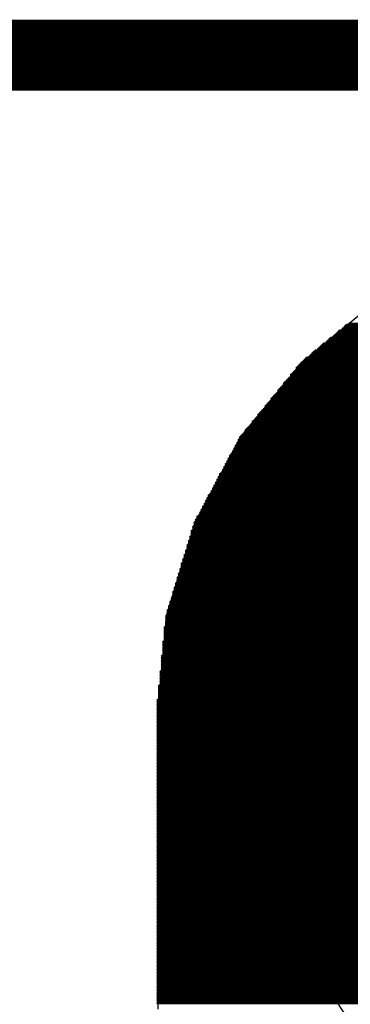
# Model space of a CAD drawing. Extents: x 0 to 21.8, y 0 to 19.8.
# Drawn here: x 7.5 to 8.1, y 2.1 to 3.9 of the extents above; entities that cross this region are included whole.
import ezdxf

# ---------------------------------------------------------------- set-up
doc = ezdxf.new("R2010")
doc.units = 0
doc.layers.get('0').update_dxf_attribs({"linetype": 'CONTINUOUS'})
doc.layers.add('SEEEDUINOXIAO_V2_0_20200529_GBO', color=7, linetype='CONTINUOUS')
doc.layers.add('SEEEDUINOXIAO_V2_0_20200529_GBS', color=6, linetype='CONTINUOUS')

# ---------------------------------------------------------------- blocks, each defined once
blk = doc.blocks.new('ROUND_90')
blk.add_circle((0, 0), 0.8014)
blk = doc.blocks.new('ROUND_7')
blk.add_circle((0, 0), 0)
blk = doc.blocks.new('ROUND_8')
blk.add_circle((0, 0), 0.00127)

msp = doc.modelspace()

# ---------------------------------------------------------------- linework, layer by layer
at = {"layer": 'SEEEDUINOXIAO_V2_0_20200529_GBO', "const_width": 0.127}
msp.add_lwpolyline([(2.4257, 3.8227), (20.2057, 3.8227)], dxfattribs=at)
at = {"layer": 'SEEEDUINOXIAO_V2_0_20200529_GBS'}
for points in [[(8.03402, 3.27406), (8.16864, 3.38582)], [(7.92226, 3.13944), (8.03402, 3.27406)], [(7.84098, 2.9845), (7.92226, 3.13944)], [(7.79018, 2.8194), (7.84098, 2.9845)], [(7.77494, 2.64414), (7.79018, 2.8194)], [(7.77494, 2.11582), (7.77494, 2.64414)]]:
    msp.add_lwpolyline(points, dxfattribs=at)
at = {"layer": 'SEEEDUINOXIAO_V2_0_20200529_GBS', "const_width": 0.00254}
for points in [[(8.10006, 3.32994), (9.4488, 3.32994)], [(9.44372, 3.33248), (8.10514, 3.33248)], [(8.10768, 3.33502), (9.44118, 3.33502)], [(9.43864, 3.33756), (8.11022, 3.33756)], [(8.11276, 3.3401), (9.4361, 3.3401)], [(9.43356, 3.34264), (8.11784, 3.34264)], [(9.46912, 3.31216), (8.07974, 3.31216)], [(8.08228, 3.3147), (9.46658, 3.3147)], [(9.46404, 3.31724), (8.08482, 3.31724)], [(8.0899, 3.31978), (9.45896, 3.31978)], [(9.45642, 3.32232), (8.09244, 3.32232)], [(8.09498, 3.32486), (9.45388, 3.32486)], [(9.45134, 3.3274), (8.09752, 3.3274)], [(8.05688, 3.29438), (9.49198, 3.29438)], [(9.4869, 3.29692), (8.06196, 3.29692)], [(8.0645, 3.29946), (9.48436, 3.29946)], [(9.48182, 3.302), (8.06704, 3.302)], [(8.06958, 3.30454), (9.47928, 3.30454)], [(9.47674, 3.30708), (8.07212, 3.30708)], [(8.0772, 3.30962), (9.47166, 3.30962)], [(9.5123, 3.2766), (8.03656, 3.2766)], [(8.0391, 3.27914), (9.50976, 3.27914)], [(9.50722, 3.28168), (8.04164, 3.28168)], [(8.04672, 3.28422), (9.50468, 3.28422)], [(9.4996, 3.28676), (8.04926, 3.28676)], [(8.0518, 3.2893), (9.49706, 3.2893)], [(9.49452, 3.29184), (8.05434, 3.29184)], [(8.02132, 3.25882), (9.52754, 3.25882)], [(8.02386, 3.2639), (9.525, 3.2639)], [(9.525, 3.26136), (8.02386, 3.26136)], [(9.52246, 3.26644), (8.0264, 3.26644)], [(8.02894, 3.26898), (9.51992, 3.26898)], [(9.51738, 3.27152), (8.03148, 3.27152)], [(8.03402, 3.27406), (9.51484, 3.27406)], [(9.54278, 3.24104), (8.00608, 3.24104)], [(8.00862, 3.24358), (9.54024, 3.24358)], [(9.5377, 3.24612), (8.01116, 3.24612)], [(9.53516, 3.2512), (8.0137, 3.2512)], [(8.0137, 3.24866), (9.53516, 3.24866)], [(8.01624, 3.25374), (9.53262, 3.25374)], [(9.53008, 3.25628), (8.01878, 3.25628)], [(7.99084, 3.22326), (9.55802, 3.22326)], [(9.55548, 3.2258), (7.99338, 3.2258)], [(7.99592, 3.22834), (9.55294, 3.22834)], [(9.5504, 3.23088), (7.99846, 3.23088)], [(9.54786, 3.23596), (8.001, 3.23596)], [(8.001, 3.23342), (9.54786, 3.23342)], [(8.00354, 3.2385), (9.54532, 3.2385)], [(7.97814, 3.20802), (9.57072, 3.20802)], [(9.57072, 3.20548), (7.97814, 3.20548)], [(9.56818, 3.21056), (7.98068, 3.21056)], [(7.98322, 3.2131), (9.56564, 3.2131)], [(9.5631, 3.21564), (7.98576, 3.21564)], [(7.9883, 3.21818), (9.56056, 3.21818)], [(9.55802, 3.22072), (7.99084, 3.22072)], [(7.9629, 3.1877), (9.58596, 3.1877)], [(9.58342, 3.19024), (7.96544, 3.19024)], [(9.58088, 3.19532), (7.96798, 3.19532)], [(7.96798, 3.19278), (9.58088, 3.19278)], [(7.97052, 3.19786), (9.57834, 3.19786)], [(9.5758, 3.2004), (7.97306, 3.2004)], [(7.9756, 3.20294), (9.57326, 3.20294)], [(9.6012, 3.16992), (7.94766, 3.16992)], [(7.9502, 3.17246), (9.59866, 3.17246)], [(9.59612, 3.175), (7.95274, 3.175)], [(9.59358, 3.18008), (7.95528, 3.18008)], [(7.95528, 3.17754), (9.59358, 3.17754)], [(7.95782, 3.18262), (9.59104, 3.18262)], [(9.5885, 3.18516), (7.96036, 3.18516)], [(7.93242, 3.15214), (9.61644, 3.15214)], [(9.6139, 3.15468), (7.93496, 3.15468)], [(7.9375, 3.15722), (9.61136, 3.15722)], [(9.60882, 3.15976), (7.94004, 3.15976)], [(7.94258, 3.1623), (9.60628, 3.1623)], [(7.94512, 3.16738), (9.60374, 3.16738)], [(9.60628, 3.16484), (7.94512, 3.16484)], [(9.62914, 3.13436), (7.91972, 3.13436)], [(9.6266, 3.13944), (7.92226, 3.13944)], [(7.92226, 3.1369), (9.6266, 3.1369)], [(7.9248, 3.14198), (9.62406, 3.14198)], [(9.62152, 3.14452), (7.92734, 3.14452)], [(7.92988, 3.14706), (9.61898, 3.14706)], [(9.61644, 3.1496), (7.93242, 3.1496)], [(9.63676, 3.11912), (7.9121, 3.11912)], [(7.9121, 3.11658), (9.63676, 3.11658)], [(9.63422, 3.1242), (7.91464, 3.1242)], [(7.91464, 3.12166), (9.63422, 3.12166)], [(9.63168, 3.12928), (7.91718, 3.12928)], [(7.91718, 3.12674), (9.63168, 3.12674)], [(7.91972, 3.13182), (9.62914, 3.13182)], [(7.90194, 3.10134), (9.64692, 3.10134)], [(7.90448, 3.10642), (9.64438, 3.10642)], [(9.64438, 3.10388), (7.90448, 3.10388)], [(9.64184, 3.10896), (7.90702, 3.10896)], [(9.6393, 3.11404), (7.90956, 3.11404)], [(7.90956, 3.1115), (9.64184, 3.1115)], [(7.89432, 3.0861), (9.65454, 3.0861)], [(9.65454, 3.08356), (7.89432, 3.08356)], [(7.89686, 3.09118), (9.652, 3.09118)], [(9.652, 3.08864), (7.89686, 3.08864)], [(7.8994, 3.09626), (9.64946, 3.09626)], [(9.64946, 3.09372), (7.8994, 3.09372)], [(9.64692, 3.0988), (7.90194, 3.0988)], [(9.6647, 3.06832), (7.88416, 3.06832)], [(7.88416, 3.06578), (9.6647, 3.06578)], [(9.66216, 3.0734), (7.8867, 3.0734)], [(7.8867, 3.07086), (9.66216, 3.07086)], [(7.88924, 3.07594), (9.65962, 3.07594)], [(7.89178, 3.08102), (9.65708, 3.08102)], [(9.65708, 3.07848), (7.89178, 3.07848)], [(9.67486, 3.048), (7.874, 3.048)], [(9.67232, 3.05308), (7.87654, 3.05308)], [(7.87654, 3.05054), (9.67232, 3.05054)], [(9.66978, 3.05816), (7.87908, 3.05816)], [(7.87908, 3.05562), (9.66978, 3.05562)], [(9.66724, 3.06324), (7.88162, 3.06324)], [(7.88162, 3.0607), (9.66724, 3.0607)], [(7.86384, 3.03022), (9.68502, 3.03022)], [(7.86638, 3.0353), (9.68248, 3.0353)], [(9.68248, 3.03276), (7.86638, 3.03276)], [(9.67994, 3.03784), (7.86892, 3.03784)], [(9.6774, 3.04292), (7.87146, 3.04292)], [(7.87146, 3.04038), (9.6774, 3.04038)], [(7.874, 3.04546), (9.67486, 3.04546)], [(7.85622, 3.01498), (9.69264, 3.01498)], [(9.69264, 3.01244), (7.85622, 3.01244)], [(7.85876, 3.02006), (9.6901, 3.02006)], [(9.6901, 3.01752), (7.85876, 3.01752)], [(7.8613, 3.02514), (9.68756, 3.02514)], [(9.68756, 3.0226), (7.8613, 3.0226)], [(9.68502, 3.02768), (7.86384, 3.02768)], [(9.7028, 2.9972), (7.84606, 2.9972)], [(7.84606, 2.99466), (9.7028, 2.99466)], [(7.8486, 2.99974), (9.70026, 2.99974)], [(7.85114, 3.00482), (9.69772, 3.00482)], [(9.69772, 3.00228), (7.85114, 3.00228)], [(7.85368, 3.0099), (9.69518, 3.0099)], [(9.69518, 3.00736), (7.85368, 3.00736)], [(7.83844, 2.97942), (9.71042, 2.97942)], [(9.71042, 2.97688), (7.83844, 2.97688)], [(9.70788, 2.98704), (7.84098, 2.98704)], [(7.84098, 2.9845), (9.70788, 2.9845)], [(9.70788, 2.98196), (7.84098, 2.98196)], [(9.70534, 2.99212), (7.84352, 2.99212)], [(7.84352, 2.98958), (9.70534, 2.98958)], [(9.7155, 2.96164), (7.83336, 2.96164)], [(7.83336, 2.9591), (9.7155, 2.9591)], [(9.71296, 2.9718), (7.8359, 2.9718)], [(7.8359, 2.96926), (9.71296, 2.96926)], [(9.71296, 2.96672), (7.8359, 2.96672)], [(7.8359, 2.96418), (9.71296, 2.96418)], [(7.83844, 2.97434), (9.71042, 2.97434)], [(9.72058, 2.9464), (7.82828, 2.9464)], [(7.82828, 2.94386), (9.72058, 2.94386)], [(9.72058, 2.94132), (7.82828, 2.94132)], [(7.83082, 2.95402), (9.71804, 2.95402)], [(9.71804, 2.95148), (7.83082, 2.95148)], [(7.83082, 2.94894), (9.71804, 2.94894)], [(9.7155, 2.95656), (7.83336, 2.95656)], [(7.8232, 2.92862), (9.72566, 2.92862)], [(9.72566, 2.92608), (7.8232, 2.92608)], [(7.8232, 2.92354), (9.72566, 2.92354)], [(9.72312, 2.93624), (7.82574, 2.93624)], [(7.82574, 2.9337), (9.72312, 2.9337)], [(9.72312, 2.93116), (7.82574, 2.93116)], [(7.82828, 2.93878), (9.72312, 2.93878)], [(7.81812, 2.91338), (9.73074, 2.91338)], [(9.73074, 2.91084), (7.81812, 2.91084)], [(7.81812, 2.9083), (9.73074, 2.9083)], [(9.73074, 2.90576), (7.81812, 2.90576)], [(9.7282, 2.921), (7.82066, 2.921)], [(7.82066, 2.91846), (9.7282, 2.91846)], [(9.7282, 2.91592), (7.82066, 2.91592)], [(7.8105, 2.88798), (9.73836, 2.88798)], [(9.73582, 2.8956), (7.81304, 2.8956)], [(7.81304, 2.89306), (9.73582, 2.89306)], [(9.73582, 2.89052), (7.81304, 2.89052)], [(7.81558, 2.90322), (9.73328, 2.90322)], [(9.73328, 2.90068), (7.81558, 2.90068)], [(7.81558, 2.89814), (9.73328, 2.89814)], [(9.74344, 2.8702), (7.80542, 2.8702)], [(7.80796, 2.87782), (9.7409, 2.87782)], [(9.7409, 2.87528), (7.80796, 2.87528)], [(7.80796, 2.87274), (9.7409, 2.87274)], [(9.73836, 2.88544), (7.8105, 2.88544)], [(7.8105, 2.8829), (9.73836, 2.8829)], [(9.73836, 2.88036), (7.8105, 2.88036)], [(7.80034, 2.85242), (9.74852, 2.85242)], [(7.80288, 2.86258), (9.74598, 2.86258)], [(9.74598, 2.86004), (7.80288, 2.86004)], [(7.80288, 2.8575), (9.74598, 2.8575)], [(9.74852, 2.85496), (7.80288, 2.85496)], [(7.80542, 2.86766), (9.74344, 2.86766)], [(9.74344, 2.86512), (7.80542, 2.86512)], [(7.79526, 2.83718), (9.7536, 2.83718)], [(9.75106, 2.8448), (7.7978, 2.8448)], [(7.7978, 2.84226), (9.75106, 2.84226)], [(9.75106, 2.83972), (7.7978, 2.83972)], [(9.74852, 2.84988), (7.80034, 2.84988)], [(7.80034, 2.84734), (9.74852, 2.84734)], [(9.75868, 2.8194), (7.79018, 2.8194)], [(9.75614, 2.82956), (7.79272, 2.82956)], [(7.79272, 2.82702), (9.75614, 2.82702)], [(9.75614, 2.82448), (7.79272, 2.82448)], [(7.79272, 2.82194), (9.75614, 2.82194)], [(9.7536, 2.83464), (7.79526, 2.83464)], [(7.79526, 2.8321), (9.7536, 2.8321)], [(7.79018, 2.81686), (9.75868, 2.81686)], [(9.75868, 2.81432), (7.79018, 2.81432)], [(7.79018, 2.81178), (9.75868, 2.81178)], [(9.75868, 2.80924), (7.79018, 2.80924)], [(7.79018, 2.8067), (9.75868, 2.8067)], [(9.75868, 2.80416), (7.79018, 2.80416)], [(7.79018, 2.80162), (9.75868, 2.80162)], [(9.76122, 2.79908), (7.78764, 2.79908)], [(7.78764, 2.79654), (9.76122, 2.79654)], [(9.76122, 2.794), (7.78764, 2.794)], [(7.78764, 2.79146), (9.76122, 2.79146)], [(9.76122, 2.78892), (7.78764, 2.78892)], [(7.78764, 2.78638), (9.76122, 2.78638)], [(9.76122, 2.78384), (7.78764, 2.78384)], [(9.76376, 2.77368), (7.7851, 2.77368)], [(7.7851, 2.77114), (9.76376, 2.77114)], [(9.76376, 2.7686), (7.7851, 2.7686)], [(7.7851, 2.76606), (9.76376, 2.76606)], [(7.78764, 2.7813), (9.76122, 2.7813)], [(9.76122, 2.77876), (7.78764, 2.77876)], [(7.78764, 2.77622), (9.76122, 2.77622)], [(9.7663, 2.74828), (7.78256, 2.74828)], [(9.76376, 2.76352), (7.7851, 2.76352)], [(7.7851, 2.76098), (9.76376, 2.76098)], [(9.76376, 2.75844), (7.7851, 2.75844)], [(7.7851, 2.7559), (9.76376, 2.7559)], [(9.76376, 2.75336), (7.7851, 2.75336)], [(7.7851, 2.75082), (9.76376, 2.75082)], [(7.78256, 2.74574), (9.7663, 2.74574)], [(9.7663, 2.7432), (7.78256, 2.7432)], [(7.78256, 2.74066), (9.7663, 2.74066)], [(9.7663, 2.73812), (7.78256, 2.73812)], [(7.78256, 2.73558), (9.7663, 2.73558)], [(9.7663, 2.73304), (7.78256, 2.73304)], [(7.78256, 2.7305), (9.7663, 2.7305)], [(7.78002, 2.72034), (9.76884, 2.72034)], [(9.76884, 2.7178), (7.78002, 2.7178)], [(7.78002, 2.71526), (9.76884, 2.71526)], [(9.76884, 2.71272), (7.78002, 2.71272)], [(9.7663, 2.72796), (7.78256, 2.72796)], [(7.78256, 2.72542), (9.7663, 2.72542)], [(9.76884, 2.72288), (7.78256, 2.72288)], [(7.77748, 2.69494), (9.77138, 2.69494)], [(7.78002, 2.71018), (9.76884, 2.71018)], [(9.76884, 2.70764), (7.78002, 2.70764)], [(7.78002, 2.7051), (9.76884, 2.7051)], [(9.76884, 2.70256), (7.78002, 2.70256)], [(7.78002, 2.70002), (9.76884, 2.70002)], [(9.77138, 2.69748), (7.78002, 2.69748)], [(9.77138, 2.6924), (7.77748, 2.6924)], [(7.77748, 2.68986), (9.77138, 2.68986)], [(9.77138, 2.68732), (7.77748, 2.68732)], [(7.77748, 2.68478), (9.77138, 2.68478)], [(9.77138, 2.68224), (7.77748, 2.68224)], [(7.77748, 2.6797), (9.77138, 2.6797)], [(9.77138, 2.67716), (7.77748, 2.67716)], [(7.77494, 2.66954), (9.77392, 2.66954)], [(9.77392, 2.667), (7.77494, 2.667)], [(7.77494, 2.66446), (9.77392, 2.66446)], [(9.77392, 2.66192), (7.77494, 2.66192)], [(7.77494, 2.65938), (9.77392, 2.65938)], [(7.77748, 2.67462), (9.77138, 2.67462)], [(9.77138, 2.67208), (7.77748, 2.67208)], [(9.77392, 2.65684), (7.77494, 2.65684)], [(7.77494, 2.6543), (9.77392, 2.6543)], [(9.77392, 2.65176), (7.77494, 2.65176)], [(7.77494, 2.64922), (9.77392, 2.64922)], [(9.77392, 2.64668), (7.77494, 2.64668)], [(7.77494, 2.64414), (9.77646, 2.64414)], [(9.77646, 2.6416), (7.77494, 2.6416)], [(7.77494, 2.63906), (9.77646, 2.63906)], [(9.77646, 2.63652), (7.77494, 2.63652)], [(7.77494, 2.63398), (9.77646, 2.63398)], [(9.77646, 2.63144), (7.77494, 2.63144)], [(7.77494, 2.6289), (9.77646, 2.6289)], [(9.77646, 2.62636), (7.77494, 2.62636)], [(7.77494, 2.62382), (9.77646, 2.62382)], [(9.77646, 2.62128), (7.77494, 2.62128)], [(7.77494, 2.61874), (9.77646, 2.61874)], [(9.77646, 2.6162), (7.77494, 2.6162)], [(7.77494, 2.61366), (9.77646, 2.61366)], [(9.77646, 2.61112), (7.77494, 2.61112)], [(7.77494, 2.60858), (9.77646, 2.60858)], [(9.77646, 2.60604), (7.77494, 2.60604)], [(7.77494, 2.6035), (9.77646, 2.6035)], [(9.77646, 2.60096), (7.77494, 2.60096)], [(7.77494, 2.59842), (9.77646, 2.59842)], [(9.77646, 2.59588), (7.77494, 2.59588)], [(7.77494, 2.59334), (9.77646, 2.59334)], [(9.77646, 2.5908), (7.77494, 2.5908)], [(7.77494, 2.58826), (9.77646, 2.58826)], [(9.77646, 2.58572), (7.77494, 2.58572)], [(7.77494, 2.58318), (9.77646, 2.58318)], [(9.77646, 2.58064), (7.77494, 2.58064)], [(7.77494, 2.5781), (9.77646, 2.5781)], [(9.77646, 2.57556), (7.77494, 2.57556)], [(7.77494, 2.57302), (9.77646, 2.57302)], [(9.77646, 2.57048), (7.77494, 2.57048)], [(7.77494, 2.56794), (9.77646, 2.56794)], [(9.77646, 2.5654), (7.77494, 2.5654)], [(7.77494, 2.56286), (9.77646, 2.56286)], [(9.77646, 2.56032), (7.77494, 2.56032)], [(7.77494, 2.55778), (9.77646, 2.55778)], [(9.77646, 2.55524), (7.77494, 2.55524)], [(7.77494, 2.5527), (9.77646, 2.5527)], [(9.77646, 2.55016), (7.77494, 2.55016)], [(7.77494, 2.54762), (9.77646, 2.54762)], [(9.77646, 2.54508), (7.77494, 2.54508)], [(7.77494, 2.54254), (9.77646, 2.54254)], [(9.77646, 2.54), (7.77494, 2.54)], [(7.77494, 2.53746), (9.77646, 2.53746)], [(9.77646, 2.53492), (7.77494, 2.53492)], [(7.77494, 2.53238), (9.77646, 2.53238)], [(9.77646, 2.52984), (7.77494, 2.52984)], [(7.77494, 2.5273), (9.77646, 2.5273)], [(9.77646, 2.52476), (7.77494, 2.52476)], [(7.77494, 2.52222), (9.77646, 2.52222)], [(9.77646, 2.51968), (7.77494, 2.51968)], [(7.77494, 2.51714), (9.77646, 2.51714)], [(9.77646, 2.5146), (7.77494, 2.5146)], [(7.77494, 2.51206), (9.77646, 2.51206)], [(9.77646, 2.50952), (7.77494, 2.50952)], [(7.77494, 2.50698), (9.77646, 2.50698)], [(9.77646, 2.50444), (7.77494, 2.50444)], [(7.77494, 2.5019), (9.77646, 2.5019)], [(9.77646, 2.49936), (7.77494, 2.49936)], [(7.77494, 2.49682), (9.77646, 2.49682)], [(9.77646, 2.49428), (7.77494, 2.49428)], [(7.77494, 2.49174), (9.77646, 2.49174)], [(9.77646, 2.4892), (7.77494, 2.4892)], [(7.77494, 2.48666), (9.77646, 2.48666)], [(9.77646, 2.48412), (7.77494, 2.48412)], [(7.77494, 2.48158), (9.77646, 2.48158)], [(9.77646, 2.47904), (7.77494, 2.47904)], [(7.77494, 2.4765), (9.77646, 2.4765)], [(9.77646, 2.47396), (7.77494, 2.47396)], [(7.77494, 2.47142), (9.77646, 2.47142)], [(9.77646, 2.46888), (7.77494, 2.46888)], [(7.77494, 2.46634), (9.77646, 2.46634)], [(9.77646, 2.4638), (7.77494, 2.4638)], [(7.77494, 2.46126), (9.77646, 2.46126)], [(9.77646, 2.45872), (7.77494, 2.45872)], [(7.77494, 2.45618), (9.77646, 2.45618)], [(9.77646, 2.45364), (7.77494, 2.45364)], [(7.77494, 2.4511), (9.77646, 2.4511)], [(9.77646, 2.44856), (7.77494, 2.44856)], [(7.77494, 2.44602), (9.77646, 2.44602)], [(9.77646, 2.44348), (7.77494, 2.44348)], [(7.77494, 2.44094), (9.77646, 2.44094)], [(9.77646, 2.4384), (7.77494, 2.4384)], [(7.77494, 2.43586), (9.77646, 2.43586)], [(9.77646, 2.43332), (7.77494, 2.43332)], [(7.77494, 2.43078), (9.77646, 2.43078)], [(9.77646, 2.42824), (7.77494, 2.42824)], [(7.77494, 2.4257), (9.77646, 2.4257)], [(9.77646, 2.42316), (7.77494, 2.42316)], [(7.77494, 2.42062), (9.77646, 2.42062)], [(9.77646, 2.41808), (7.77494, 2.41808)], [(7.77494, 2.41554), (9.77646, 2.41554)], [(9.77646, 2.413), (7.77494, 2.413)], [(7.77494, 2.41046), (9.77646, 2.41046)], [(9.77646, 2.40792), (7.77494, 2.40792)], [(7.77494, 2.40538), (9.77646, 2.40538)], [(9.77646, 2.40284), (7.77494, 2.40284)], [(7.77494, 2.4003), (9.77646, 2.4003)], [(9.77646, 2.39776), (7.77494, 2.39776)], [(7.77494, 2.39522), (9.77646, 2.39522)], [(9.77646, 2.39268), (7.77494, 2.39268)], [(7.77494, 2.39014), (9.77646, 2.39014)], [(9.77646, 2.3876), (7.77494, 2.3876)], [(7.77494, 2.38506), (9.77646, 2.38506)], [(9.77646, 2.38252), (7.77494, 2.38252)], [(7.77494, 2.37998), (9.77646, 2.37998)], [(9.77646, 2.37744), (7.77494, 2.37744)], [(7.77494, 2.3749), (9.77646, 2.3749)], [(9.77646, 2.37236), (7.77494, 2.37236)], [(7.77494, 2.36982), (9.77646, 2.36982)], [(9.77646, 2.36728), (7.77494, 2.36728)], [(7.77494, 2.36474), (9.77646, 2.36474)], [(9.77646, 2.3622), (7.77494, 2.3622)], [(7.77494, 2.35966), (9.77646, 2.35966)], [(9.77646, 2.35712), (7.77494, 2.35712)], [(7.77494, 2.35458), (9.77646, 2.35458)], [(9.77646, 2.35204), (7.77494, 2.35204)], [(7.77494, 2.3495), (9.77646, 2.3495)], [(9.77646, 2.34696), (7.77494, 2.34696)], [(7.77494, 2.34442), (9.77646, 2.34442)], [(9.77646, 2.34188), (7.77494, 2.34188)], [(7.77494, 2.33934), (9.77646, 2.33934)], [(9.77646, 2.3368), (7.77494, 2.3368)], [(7.77494, 2.33426), (9.77646, 2.33426)], [(9.77646, 2.33172), (7.77494, 2.33172)], [(7.77494, 2.32918), (9.77646, 2.32918)], [(9.77646, 2.32664), (7.77494, 2.32664)], [(7.77494, 2.3241), (9.77646, 2.3241)], [(9.77646, 2.32156), (7.77494, 2.32156)], [(7.77494, 2.31902), (9.77646, 2.31902)], [(9.77646, 2.31648), (7.77494, 2.31648)], [(7.77494, 2.31394), (9.77646, 2.31394)], [(9.77646, 2.3114), (7.77494, 2.3114)], [(7.77494, 2.30886), (9.77646, 2.30886)], [(9.77646, 2.30632), (7.77494, 2.30632)], [(7.77494, 2.30378), (9.77646, 2.30378)], [(9.77646, 2.30124), (7.77494, 2.30124)], [(7.77494, 2.2987), (9.77646, 2.2987)], [(9.77646, 2.29616), (7.77494, 2.29616)], [(7.77494, 2.29362), (9.77646, 2.29362)], [(9.77646, 2.29108), (7.77494, 2.29108)], [(7.77494, 2.28854), (9.77646, 2.28854)], [(9.77646, 2.286), (7.77494, 2.286)], [(7.77494, 2.28346), (9.77646, 2.28346)], [(9.77646, 2.28092), (7.77494, 2.28092)], [(7.77494, 2.27838), (9.77646, 2.27838)], [(9.77646, 2.27584), (7.77494, 2.27584)], [(7.77494, 2.2733), (9.77646, 2.2733)], [(9.77646, 2.27076), (7.77494, 2.27076)], [(7.77494, 2.26822), (9.77646, 2.26822)], [(9.77646, 2.26568), (7.77494, 2.26568)], [(7.77494, 2.26314), (9.77646, 2.26314)], [(9.77646, 2.2606), (7.77494, 2.2606)], [(7.77494, 2.25806), (9.77646, 2.25806)], [(9.77646, 2.25552), (7.77494, 2.25552)], [(7.77494, 2.25298), (9.77646, 2.25298)], [(9.77646, 2.25044), (7.77494, 2.25044)], [(7.77494, 2.2479), (9.77646, 2.2479)], [(9.77646, 2.24536), (7.77494, 2.24536)], [(7.77494, 2.24282), (9.77646, 2.24282)], [(9.77646, 2.24028), (7.77494, 2.24028)], [(7.77494, 2.23774), (9.77646, 2.23774)], [(9.77646, 2.2352), (7.77494, 2.2352)], [(7.77494, 2.23266), (9.77646, 2.23266)], [(9.77646, 2.23012), (7.77494, 2.23012)], [(7.77494, 2.22758), (9.77646, 2.22758)], [(9.77646, 2.22504), (7.77494, 2.22504)], [(7.77494, 2.2225), (9.77646, 2.2225)], [(9.77646, 2.21996), (7.77494, 2.21996)], [(7.77494, 2.21742), (9.77646, 2.21742)], [(9.77646, 2.21488), (7.77494, 2.21488)], [(7.77494, 2.21234), (9.77646, 2.21234)], [(9.77646, 2.2098), (7.77494, 2.2098)], [(7.77494, 2.20726), (9.77646, 2.20726)], [(9.77646, 2.20472), (7.77494, 2.20472)], [(7.77494, 2.20218), (9.77646, 2.20218)], [(9.77646, 2.19964), (7.77494, 2.19964)], [(7.77494, 2.1971), (9.77646, 2.1971)], [(9.77646, 2.19456), (7.77494, 2.19456)], [(7.77494, 2.19202), (9.77646, 2.19202)], [(9.77646, 2.18948), (7.77494, 2.18948)], [(7.77494, 2.18694), (9.77646, 2.18694)], [(9.77646, 2.1844), (7.77494, 2.1844)], [(7.77494, 2.18186), (9.77646, 2.18186)], [(9.77646, 2.17932), (7.77494, 2.17932)], [(7.77494, 2.17678), (9.77646, 2.17678)], [(9.77646, 2.17424), (7.77494, 2.17424)], [(7.77494, 2.1717), (9.77646, 2.1717)], [(9.77646, 2.16916), (7.77494, 2.16916)], [(7.77494, 2.16662), (9.77646, 2.16662)], [(9.77646, 2.16408), (7.77494, 2.16408)], [(7.77494, 2.16154), (9.77646, 2.16154)], [(9.77646, 2.159), (7.77494, 2.159)], [(7.77494, 2.15646), (9.77646, 2.15646)], [(9.77646, 2.15392), (7.77494, 2.15392)], [(7.77494, 2.15138), (9.77646, 2.15138)], [(9.77646, 2.14884), (7.77494, 2.14884)], [(7.77494, 2.1463), (9.77646, 2.1463)], [(9.77646, 2.14376), (7.77494, 2.14376)], [(7.77494, 2.14122), (9.77646, 2.14122)], [(9.77646, 2.13868), (7.77494, 2.13868)], [(7.77494, 2.13614), (9.77646, 2.13614)], [(9.77646, 2.1336), (7.77494, 2.1336)], [(7.77494, 2.13106), (9.77646, 2.13106)], [(9.77646, 2.12852), (7.77494, 2.12852)], [(7.77494, 2.12598), (9.77646, 2.12598)]]:
    msp.add_lwpolyline(points, dxfattribs=at)

# ---------------------------------------------------------------- block references
at = {"layer": 'SEEEDUINOXIAO_V2_0_20200529_GBS'}
for name, p in [('ROUND_90', (8.7757, 2.5527)), ('ROUND_8', (8.10006, 3.32994)), ('ROUND_8', (8.10514, 3.33248)), ('ROUND_8', (8.10768, 3.33502)), ('ROUND_8', (8.11022, 3.33756)), ('ROUND_8', (8.11276, 3.3401)), ('ROUND_8', (8.11784, 3.34264)), ('ROUND_8', (8.07974, 3.31216)), ('ROUND_8', (8.08228, 3.3147)), ('ROUND_8', (8.08482, 3.31724)), ('ROUND_8', (8.0899, 3.31978)), ('ROUND_8', (8.09244, 3.32232)), ('ROUND_8', (8.09498, 3.32486)), ('ROUND_8', (8.09752, 3.3274)), ('ROUND_8', (8.05688, 3.29438)), ('ROUND_8', (8.06196, 3.29692)), ('ROUND_8', (8.0645, 3.29946)), ('ROUND_8', (8.06704, 3.302)), ('ROUND_8', (8.06958, 3.30454)), ('ROUND_8', (8.07212, 3.30708)), ('ROUND_8', (8.0772, 3.30962)), ('ROUND_8', (8.03656, 3.2766)), ('ROUND_8', (8.0391, 3.27914)), ('ROUND_8', (8.04164, 3.28168)), ('ROUND_8', (8.04672, 3.28422)), ('ROUND_8', (8.04926, 3.28676)), ('ROUND_8', (8.0518, 3.2893)), ('ROUND_8', (8.05434, 3.29184)), ('ROUND_7', (8.03402, 3.27406)), ('ROUND_8', (8.02132, 3.25882)), ('ROUND_8', (8.02386, 3.2639)), ('ROUND_8', (8.02386, 3.26136)), ('ROUND_8', (8.0264, 3.26644)), ('ROUND_8', (8.02894, 3.26898)), ('ROUND_8', (8.03148, 3.27152)), ('ROUND_8', (8.03402, 3.27406)), ('ROUND_8', (8.00608, 3.24104)), ('ROUND_8', (8.00862, 3.24358)), ('ROUND_8', (8.01116, 3.24612)), ('ROUND_8', (8.0137, 3.2512)), ('ROUND_8', (8.0137, 3.24866)), ('ROUND_8', (8.01624, 3.25374)), ('ROUND_8', (8.01878, 3.25628)), ('ROUND_8', (7.99084, 3.22326)), ('ROUND_8', (7.99338, 3.2258)), ('ROUND_8', (7.99592, 3.22834)), ('ROUND_8', (7.99846, 3.23088)), ('ROUND_8', (8.001, 3.23596)), ('ROUND_8', (8.001, 3.23342)), ('ROUND_8', (8.00354, 3.2385)), ('ROUND_8', (7.97814, 3.20802)), ('ROUND_8', (7.97814, 3.20548)), ('ROUND_8', (7.98068, 3.21056)), ('ROUND_8', (7.98322, 3.2131)), ('ROUND_8', (7.98576, 3.21564)), ('ROUND_8', (7.9883, 3.21818)), ('ROUND_8', (7.99084, 3.22072)), ('ROUND_8', (7.9629, 3.1877)), ('ROUND_8', (7.96544, 3.19024)), ('ROUND_8', (7.96798, 3.19532)), ('ROUND_8', (7.96798, 3.19278)), ('ROUND_8', (7.97052, 3.19786)), ('ROUND_8', (7.97306, 3.2004)), ('ROUND_8', (7.9756, 3.20294)), ('ROUND_8', (7.94766, 3.16992)), ('ROUND_8', (7.9502, 3.17246)), ('ROUND_8', (7.95274, 3.175)), ('ROUND_8', (7.95528, 3.18008)), ('ROUND_8', (7.95528, 3.17754)), ('ROUND_8', (7.95782, 3.18262)), ('ROUND_8', (7.96036, 3.18516)), ('ROUND_8', (7.93242, 3.15214)), ('ROUND_8', (7.93496, 3.15468)), ('ROUND_8', (7.9375, 3.15722)), ('ROUND_8', (7.94004, 3.15976)), ('ROUND_8', (7.94258, 3.1623)), ('ROUND_8', (7.94512, 3.16738)), ('ROUND_8', (7.94512, 3.16484)), ('ROUND_7', (7.92226, 3.13944)), ('ROUND_8', (7.91972, 3.13436)), ('ROUND_8', (7.92226, 3.13944)), ('ROUND_8', (7.92226, 3.1369)), ('ROUND_8', (7.9248, 3.14198)), ('ROUND_8', (7.92734, 3.14452)), ('ROUND_8', (7.92988, 3.14706)), ('ROUND_8', (7.93242, 3.1496)), ('ROUND_8', (7.9121, 3.11912)), ('ROUND_8', (7.9121, 3.11658)), ('ROUND_8', (7.91464, 3.1242)), ('ROUND_8', (7.91464, 3.12166)), ('ROUND_8', (7.91718, 3.12928)), ('ROUND_8', (7.91718, 3.12674)), ('ROUND_8', (7.91972, 3.13182)), ('ROUND_8', (7.90194, 3.10134)), ('ROUND_8', (7.90448, 3.10642)), ('ROUND_8', (7.90448, 3.10388)), ('ROUND_8', (7.90702, 3.10896)), ('ROUND_8', (7.90956, 3.11404)), ('ROUND_8', (7.90956, 3.1115)), ('ROUND_8', (7.89432, 3.0861)), ('ROUND_8', (7.89432, 3.08356)), ('ROUND_8', (7.89686, 3.09118)), ('ROUND_8', (7.89686, 3.08864)), ('ROUND_8', (7.8994, 3.09626)), ('ROUND_8', (7.8994, 3.09372)), ('ROUND_8', (7.90194, 3.0988)), ('ROUND_8', (7.88416, 3.06832)), ('ROUND_8', (7.88416, 3.06578)), ('ROUND_8', (7.8867, 3.0734)), ('ROUND_8', (7.8867, 3.07086)), ('ROUND_8', (7.88924, 3.07594)), ('ROUND_8', (7.89178, 3.08102)), ('ROUND_8', (7.89178, 3.07848)), ('ROUND_8', (7.874, 3.048)), ('ROUND_8', (7.87654, 3.05308)), ('ROUND_8', (7.87654, 3.05054)), ('ROUND_8', (7.87908, 3.05816)), ('ROUND_8', (7.87908, 3.05562)), ('ROUND_8', (7.88162, 3.06324)), ('ROUND_8', (7.88162, 3.0607)), ('ROUND_8', (7.86384, 3.03022)), ('ROUND_8', (7.86638, 3.0353)), ('ROUND_8', (7.86638, 3.03276)), ('ROUND_8', (7.86892, 3.03784)), ('ROUND_8', (7.87146, 3.04292)), ('ROUND_8', (7.87146, 3.04038)), ('ROUND_8', (7.874, 3.04546)), ('ROUND_8', (7.85622, 3.01498)), ('ROUND_8', (7.85622, 3.01244)), ('ROUND_8', (7.85876, 3.02006)), ('ROUND_8', (7.85876, 3.01752)), ('ROUND_8', (7.8613, 3.02514)), ('ROUND_8', (7.8613, 3.0226)), ('ROUND_8', (7.86384, 3.02768)), ('ROUND_8', (7.84606, 2.9972)), ('ROUND_8', (7.84606, 2.99466)), ('ROUND_8', (7.8486, 2.99974)), ('ROUND_8', (7.85114, 3.00482)), ('ROUND_8', (7.85114, 3.00228)), ('ROUND_8', (7.85368, 3.0099)), ('ROUND_8', (7.85368, 3.00736)), ('ROUND_7', (7.84098, 2.9845)), ('ROUND_8', (7.83844, 2.97942)), ('ROUND_8', (7.83844, 2.97688)), ('ROUND_8', (7.84098, 2.98704)), ('ROUND_8', (7.84098, 2.9845)), ('ROUND_8', (7.84098, 2.98196)), ('ROUND_8', (7.84352, 2.99212)), ('ROUND_8', (7.84352, 2.98958)), ('ROUND_8', (7.83336, 2.96164)), ('ROUND_8', (7.83336, 2.9591)), ('ROUND_8', (7.8359, 2.9718)), ('ROUND_8', (7.8359, 2.96926)), ('ROUND_8', (7.8359, 2.96672)), ('ROUND_8', (7.8359, 2.96418)), ('ROUND_8', (7.83844, 2.97434)), ('ROUND_8', (7.82828, 2.9464)), ('ROUND_8', (7.82828, 2.94386)), ('ROUND_8', (7.82828, 2.94132)), ('ROUND_8', (7.83082, 2.95402)), ('ROUND_8', (7.83082, 2.95148)), ('ROUND_8', (7.83082, 2.94894)), ('ROUND_8', (7.83336, 2.95656)), ('ROUND_8', (7.8232, 2.92862)), ('ROUND_8', (7.8232, 2.92608)), ('ROUND_8', (7.8232, 2.92354)), ('ROUND_8', (7.82574, 2.93624)), ('ROUND_8', (7.82574, 2.9337)), ('ROUND_8', (7.82574, 2.93116)), ('ROUND_8', (7.82828, 2.93878)), ('ROUND_8', (7.81812, 2.91338)), ('ROUND_8', (7.81812, 2.91084)), ('ROUND_8', (7.81812, 2.9083)), ('ROUND_8', (7.81812, 2.90576)), ('ROUND_8', (7.82066, 2.921)), ('ROUND_8', (7.82066, 2.91846)), ('ROUND_8', (7.82066, 2.91592)), ('ROUND_8', (7.8105, 2.88798)), ('ROUND_8', (7.81304, 2.8956)), ('ROUND_8', (7.81304, 2.89306)), ('ROUND_8', (7.81304, 2.89052)), ('ROUND_8', (7.81558, 2.90322)), ('ROUND_8', (7.81558, 2.90068)), ('ROUND_8', (7.81558, 2.89814)), ('ROUND_8', (7.80542, 2.8702)), ('ROUND_8', (7.80796, 2.87782)), ('ROUND_8', (7.80796, 2.87528)), ('ROUND_8', (7.80796, 2.87274)), ('ROUND_8', (7.8105, 2.88544)), ('ROUND_8', (7.8105, 2.8829)), ('ROUND_8', (7.8105, 2.88036)), ('ROUND_8', (7.80034, 2.85242)), ('ROUND_8', (7.80288, 2.86258)), ('ROUND_8', (7.80288, 2.86004)), ('ROUND_8', (7.80288, 2.8575)), ('ROUND_8', (7.80288, 2.85496)), ('ROUND_8', (7.80542, 2.86766)), ('ROUND_8', (7.80542, 2.86512)), ('ROUND_8', (7.79526, 2.83718)), ('ROUND_8', (7.7978, 2.8448)), ('ROUND_8', (7.7978, 2.84226)), ('ROUND_8', (7.7978, 2.83972)), ('ROUND_8', (7.80034, 2.84988)), ('ROUND_8', (7.80034, 2.84734)), ('ROUND_7', (7.79018, 2.8194)), ('ROUND_7', (7.79018, 2.8194)), ('ROUND_8', (7.79018, 2.8194)), ('ROUND_8', (7.79272, 2.82956)), ('ROUND_8', (7.79272, 2.82702)), ('ROUND_8', (7.79272, 2.82448)), ('ROUND_8', (7.79272, 2.82194)), ('ROUND_8', (7.79526, 2.83464)), ('ROUND_8', (7.79526, 2.8321)), ('ROUND_8', (7.79018, 2.81686)), ('ROUND_8', (7.79018, 2.81432)), ('ROUND_8', (7.79018, 2.81178)), ('ROUND_8', (7.79018, 2.80924)), ('ROUND_8', (7.79018, 2.8067)), ('ROUND_8', (7.79018, 2.80416)), ('ROUND_8', (7.79018, 2.80162)), ('ROUND_8', (7.78764, 2.79908)), ('ROUND_8', (7.78764, 2.79654)), ('ROUND_8', (7.78764, 2.794)), ('ROUND_8', (7.78764, 2.79146)), ('ROUND_8', (7.78764, 2.78892)), ('ROUND_8', (7.78764, 2.78638)), ('ROUND_8', (7.78764, 2.78384)), ('ROUND_8', (7.7851, 2.77368)), ('ROUND_8', (7.7851, 2.77114)), ('ROUND_8', (7.7851, 2.7686)), ('ROUND_8', (7.7851, 2.76606)), ('ROUND_8', (7.78764, 2.7813)), ('ROUND_8', (7.78764, 2.77876)), ('ROUND_8', (7.78764, 2.77622)), ('ROUND_8', (7.78256, 2.74828)), ('ROUND_8', (7.7851, 2.76352)), ('ROUND_8', (7.7851, 2.76098)), ('ROUND_8', (7.7851, 2.75844)), ('ROUND_8', (7.7851, 2.7559)), ('ROUND_8', (7.7851, 2.75336)), ('ROUND_8', (7.7851, 2.75082)), ('ROUND_8', (7.78256, 2.74574)), ('ROUND_8', (7.78256, 2.7432)), ('ROUND_8', (7.78256, 2.74066)), ('ROUND_8', (7.78256, 2.73812)), ('ROUND_8', (7.78256, 2.73558)), ('ROUND_8', (7.78256, 2.73304)), ('ROUND_8', (7.78256, 2.7305)), ('ROUND_8', (7.78002, 2.72034)), ('ROUND_8', (7.78002, 2.7178)), ('ROUND_8', (7.78002, 2.71526)), ('ROUND_8', (7.78002, 2.71272)), ('ROUND_8', (7.78256, 2.72796)), ('ROUND_8', (7.78256, 2.72542)), ('ROUND_8', (7.78256, 2.72288)), ('ROUND_8', (7.77748, 2.69494)), ('ROUND_8', (7.78002, 2.71018)), ('ROUND_8', (7.78002, 2.70764)), ('ROUND_8', (7.78002, 2.7051)), ('ROUND_8', (7.78002, 2.70256)), ('ROUND_8', (7.78002, 2.70002)), ('ROUND_8', (7.78002, 2.69748)), ('ROUND_8', (7.77748, 2.6924)), ('ROUND_8', (7.77748, 2.68986)), ('ROUND_8', (7.77748, 2.68732)), ('ROUND_8', (7.77748, 2.68478)), ('ROUND_8', (7.77748, 2.68224)), ('ROUND_8', (7.77748, 2.6797)), ('ROUND_8', (7.77748, 2.67716)), ('ROUND_8', (7.77494, 2.66954)), ('ROUND_8', (7.77494, 2.667)), ('ROUND_8', (7.77494, 2.66446)), ('ROUND_8', (7.77494, 2.66192)), ('ROUND_8', (7.77494, 2.65938)), ('ROUND_8', (7.77748, 2.67462)), ('ROUND_8', (7.77748, 2.67208)), ('ROUND_7', (7.77494, 2.64414)), ('ROUND_8', (7.77494, 2.65684)), ('ROUND_8', (7.77494, 2.6543)), ('ROUND_8', (7.77494, 2.65176)), ('ROUND_8', (7.77494, 2.64922)), ('ROUND_8', (7.77494, 2.64668)), ('ROUND_8', (7.77494, 2.64414)), ('ROUND_8', (7.77494, 2.6416)), ('ROUND_8', (7.77494, 2.63906)), ('ROUND_8', (7.77494, 2.63652)), ('ROUND_8', (7.77494, 2.63398)), ('ROUND_8', (7.77494, 2.63144)), ('ROUND_8', (7.77494, 2.6289)), ('ROUND_8', (7.77494, 2.62636)), ('ROUND_8', (7.77494, 2.62382)), ('ROUND_8', (7.77494, 2.62128)), ('ROUND_8', (7.77494, 2.61874)), ('ROUND_8', (7.77494, 2.6162)), ('ROUND_8', (7.77494, 2.61366)), ('ROUND_8', (7.77494, 2.61112)), ('ROUND_8', (7.77494, 2.60858)), ('ROUND_8', (7.77494, 2.60604)), ('ROUND_8', (7.77494, 2.6035)), ('ROUND_8', (7.77494, 2.60096)), ('ROUND_8', (7.77494, 2.59842)), ('ROUND_8', (7.77494, 2.59588)), ('ROUND_8', (7.77494, 2.59334)), ('ROUND_8', (7.77494, 2.5908)), ('ROUND_8', (7.77494, 2.58826)), ('ROUND_8', (7.77494, 2.58572)), ('ROUND_8', (7.77494, 2.58318)), ('ROUND_8', (7.77494, 2.58064)), ('ROUND_8', (7.77494, 2.5781)), ('ROUND_8', (7.77494, 2.57556)), ('ROUND_8', (7.77494, 2.57302)), ('ROUND_8', (7.77494, 2.57048)), ('ROUND_8', (7.77494, 2.56794)), ('ROUND_8', (7.77494, 2.5654)), ('ROUND_8', (7.77494, 2.56286)), ('ROUND_8', (7.77494, 2.56032)), ('ROUND_8', (7.77494, 2.55778)), ('ROUND_8', (7.77494, 2.55524)), ('ROUND_8', (7.77494, 2.5527)), ('ROUND_8', (7.77494, 2.55016)), ('ROUND_8', (7.77494, 2.54762)), ('ROUND_8', (7.77494, 2.54508)), ('ROUND_8', (7.77494, 2.54254)), ('ROUND_8', (7.77494, 2.54)), ('ROUND_8', (7.77494, 2.53746)), ('ROUND_8', (7.77494, 2.53492)), ('ROUND_8', (7.77494, 2.53238)), ('ROUND_8', (7.77494, 2.52984)), ('ROUND_8', (7.77494, 2.5273)), ('ROUND_8', (7.77494, 2.52476)), ('ROUND_8', (7.77494, 2.52222)), ('ROUND_8', (7.77494, 2.51968)), ('ROUND_8', (7.77494, 2.51714)), ('ROUND_8', (7.77494, 2.5146)), ('ROUND_8', (7.77494, 2.51206)), ('ROUND_8', (7.77494, 2.50952)), ('ROUND_8', (7.77494, 2.50698)), ('ROUND_8', (7.77494, 2.50444)), ('ROUND_8', (7.77494, 2.5019)), ('ROUND_8', (7.77494, 2.49936)), ('ROUND_8', (7.77494, 2.49682)), ('ROUND_8', (7.77494, 2.49428)), ('ROUND_8', (7.77494, 2.49174)), ('ROUND_8', (7.77494, 2.4892)), ('ROUND_8', (7.77494, 2.48666)), ('ROUND_8', (7.77494, 2.48412)), ('ROUND_8', (7.77494, 2.48158)), ('ROUND_8', (7.77494, 2.47904)), ('ROUND_8', (7.77494, 2.4765)), ('ROUND_8', (7.77494, 2.47396)), ('ROUND_8', (7.77494, 2.47142)), ('ROUND_8', (7.77494, 2.46888)), ('ROUND_8', (7.77494, 2.46634)), ('ROUND_8', (7.77494, 2.4638)), ('ROUND_8', (7.77494, 2.46126)), ('ROUND_8', (7.77494, 2.45872)), ('ROUND_8', (7.77494, 2.45618)), ('ROUND_8', (7.77494, 2.45364)), ('ROUND_8', (7.77494, 2.4511)), ('ROUND_8', (7.77494, 2.44856)), ('ROUND_8', (7.77494, 2.44602)), ('ROUND_8', (7.77494, 2.44348)), ('ROUND_8', (7.77494, 2.44094)), ('ROUND_8', (7.77494, 2.4384)), ('ROUND_8', (7.77494, 2.43586)), ('ROUND_8', (7.77494, 2.43332)), ('ROUND_8', (7.77494, 2.43078)), ('ROUND_8', (7.77494, 2.42824)), ('ROUND_8', (7.77494, 2.4257)), ('ROUND_8', (7.77494, 2.42316)), ('ROUND_8', (7.77494, 2.42062)), ('ROUND_8', (7.77494, 2.41808)), ('ROUND_8', (7.77494, 2.41554)), ('ROUND_8', (7.77494, 2.413)), ('ROUND_8', (7.77494, 2.41046)), ('ROUND_8', (7.77494, 2.40792)), ('ROUND_8', (7.77494, 2.40538)), ('ROUND_8', (7.77494, 2.40284)), ('ROUND_8', (7.77494, 2.4003)), ('ROUND_8', (7.77494, 2.39776)), ('ROUND_8', (7.77494, 2.39522)), ('ROUND_8', (7.77494, 2.39268)), ('ROUND_8', (7.77494, 2.39014)), ('ROUND_8', (7.77494, 2.3876)), ('ROUND_8', (7.77494, 2.38506)), ('ROUND_8', (7.77494, 2.38252)), ('ROUND_8', (7.77494, 2.37998)), ('ROUND_8', (7.77494, 2.37744)), ('ROUND_8', (7.77494, 2.3749)), ('ROUND_8', (7.77494, 2.37236)), ('ROUND_8', (7.77494, 2.36982)), ('ROUND_8', (7.77494, 2.36728)), ('ROUND_8', (7.77494, 2.36474)), ('ROUND_8', (7.77494, 2.3622)), ('ROUND_8', (7.77494, 2.35966)), ('ROUND_8', (7.77494, 2.35712)), ('ROUND_8', (7.77494, 2.35458)), ('ROUND_8', (7.77494, 2.35204)), ('ROUND_8', (7.77494, 2.3495)), ('ROUND_8', (7.77494, 2.34696)), ('ROUND_8', (7.77494, 2.34442)), ('ROUND_8', (7.77494, 2.34188)), ('ROUND_8', (7.77494, 2.33934)), ('ROUND_8', (7.77494, 2.3368)), ('ROUND_8', (7.77494, 2.33426)), ('ROUND_8', (7.77494, 2.33172)), ('ROUND_8', (7.77494, 2.32918)), ('ROUND_8', (7.77494, 2.32664)), ('ROUND_8', (7.77494, 2.3241)), ('ROUND_8', (7.77494, 2.32156)), ('ROUND_8', (7.77494, 2.31902)), ('ROUND_8', (7.77494, 2.31648)), ('ROUND_8', (7.77494, 2.31394)), ('ROUND_8', (7.77494, 2.3114)), ('ROUND_8', (7.77494, 2.30886)), ('ROUND_8', (7.77494, 2.30632)), ('ROUND_8', (7.77494, 2.30378)), ('ROUND_8', (7.77494, 2.30124)), ('ROUND_8', (7.77494, 2.2987)), ('ROUND_8', (7.77494, 2.29616)), ('ROUND_8', (7.77494, 2.29362)), ('ROUND_8', (7.77494, 2.29108)), ('ROUND_8', (7.77494, 2.28854)), ('ROUND_8', (7.77494, 2.286)), ('ROUND_8', (7.77494, 2.28346)), ('ROUND_8', (7.77494, 2.28092)), ('ROUND_8', (7.77494, 2.27838)), ('ROUND_8', (7.77494, 2.27584)), ('ROUND_8', (7.77494, 2.2733)), ('ROUND_8', (7.77494, 2.27076)), ('ROUND_8', (7.77494, 2.26822)), ('ROUND_8', (7.77494, 2.26568)), ('ROUND_8', (7.77494, 2.26314)), ('ROUND_8', (7.77494, 2.2606)), ('ROUND_8', (7.77494, 2.25806)), ('ROUND_8', (7.77494, 2.25552)), ('ROUND_8', (7.77494, 2.25298)), ('ROUND_8', (7.77494, 2.25044)), ('ROUND_8', (7.77494, 2.2479)), ('ROUND_8', (7.77494, 2.24536)), ('ROUND_8', (7.77494, 2.24282)), ('ROUND_8', (7.77494, 2.24028)), ('ROUND_8', (7.77494, 2.23774)), ('ROUND_8', (7.77494, 2.2352)), ('ROUND_8', (7.77494, 2.23266)), ('ROUND_8', (7.77494, 2.23012)), ('ROUND_8', (7.77494, 2.22758)), ('ROUND_8', (7.77494, 2.22504)), ('ROUND_8', (7.77494, 2.2225)), ('ROUND_8', (7.77494, 2.21996)), ('ROUND_8', (7.77494, 2.21742)), ('ROUND_8', (7.77494, 2.21488)), ('ROUND_8', (7.77494, 2.21234)), ('ROUND_8', (7.77494, 2.2098)), ('ROUND_8', (7.77494, 2.20726)), ('ROUND_8', (7.77494, 2.20472)), ('ROUND_8', (7.77494, 2.20218)), ('ROUND_8', (7.77494, 2.19964)), ('ROUND_8', (7.77494, 2.1971)), ('ROUND_8', (7.77494, 2.19456)), ('ROUND_8', (7.77494, 2.19202)), ('ROUND_8', (7.77494, 2.18948)), ('ROUND_8', (7.77494, 2.18694)), ('ROUND_8', (7.77494, 2.1844)), ('ROUND_8', (7.77494, 2.18186)), ('ROUND_8', (7.77494, 2.17932)), ('ROUND_8', (7.77494, 2.17678)), ('ROUND_8', (7.77494, 2.17424)), ('ROUND_8', (7.77494, 2.1717)), ('ROUND_8', (7.77494, 2.16916)), ('ROUND_8', (7.77494, 2.16662)), ('ROUND_8', (7.77494, 2.16408)), ('ROUND_8', (7.77494, 2.16154)), ('ROUND_8', (7.77494, 2.159)), ('ROUND_8', (7.77494, 2.15646)), ('ROUND_8', (7.77494, 2.15392)), ('ROUND_8', (7.77494, 2.15138)), ('ROUND_8', (7.77494, 2.14884)), ('ROUND_8', (7.77494, 2.1463)), ('ROUND_8', (7.77494, 2.14376)), ('ROUND_8', (7.77494, 2.14122)), ('ROUND_8', (7.77494, 2.13868)), ('ROUND_8', (7.77494, 2.13614)), ('ROUND_8', (7.77494, 2.1336)), ('ROUND_8', (7.77494, 2.13106)), ('ROUND_8', (7.77494, 2.12852)), ('ROUND_8', (7.77494, 2.12598))]:
    msp.add_blockref(name, p, dxfattribs=at)

doc.saveas('drawing.dxf')
